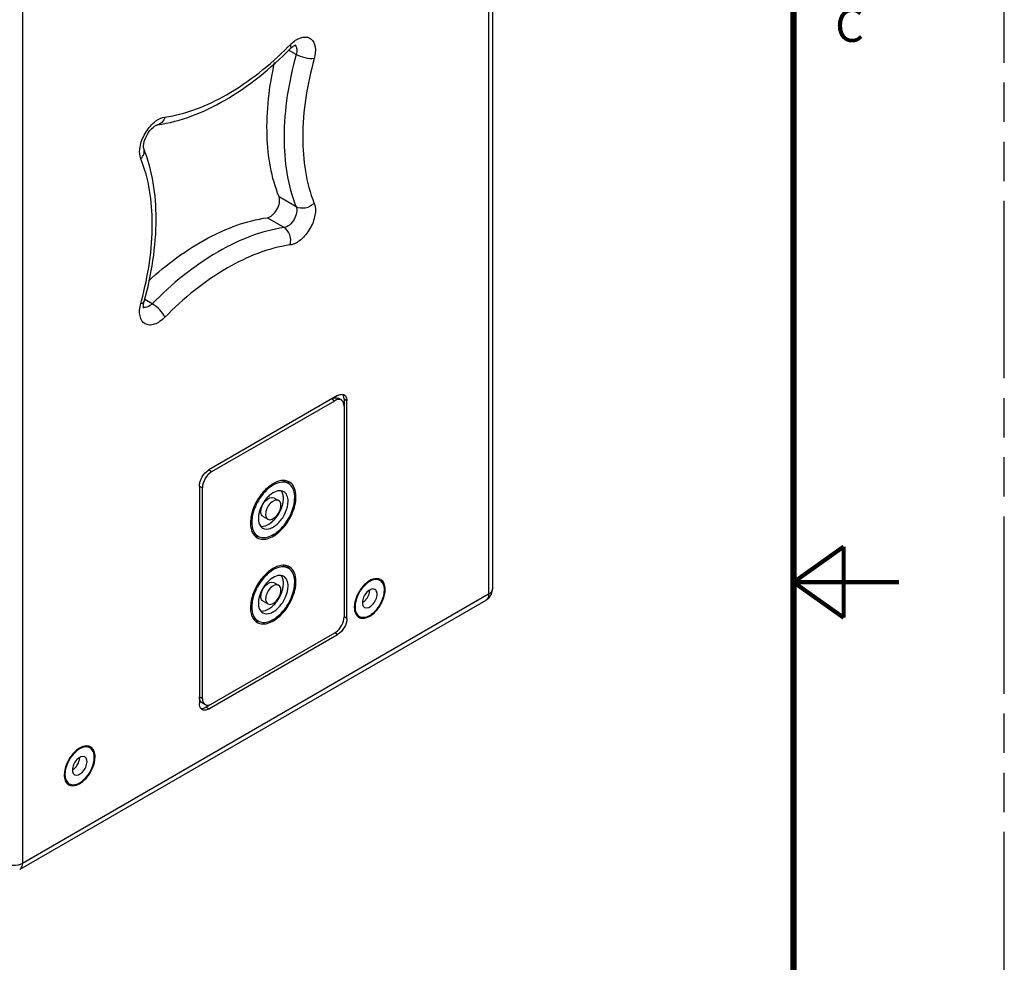
# Model space of a CAD drawing. Units: inches. Extents: x 0 to 136, y 0 to 88.
# Drawn here: x 117 to 136, y 37 to 55 of the extents above; entities that cross this region are included whole.
import ezdxf

# ---------------------------------------------------------------- set-up
doc = ezdxf.new("R2010")
doc.units = ezdxf.units.IN
doc.header["$LTSCALE"] = 7.48
doc.header["$MEASUREMENT"] = 0
doc.linetypes.add('PHANTOM', pattern=[0.8, 0.45, -0.05, 0.1, -0.05, 0.1, -0.05])
doc.layers.get('0').update_dxf_attribs({"linetype": 'CONTINUOUS'})
for name, color, linetype in [('3_ALL_AXES', 7, 'CONTINUOUS'), ('7_ALL_ROUNDS', 7, 'CONTINUOUS'), ('DEFAULT_3', 7, 'PHANTOM')]:
    doc.layers.add(name, color=color, linetype=linetype)
doc.styles.get("Standard").update_dxf_attribs({"font": 'txt', "width": 0.8})

msp = doc.modelspace()

# ---------------------------------------------------------------- linework, layer by layer
at = {"color": 7, "linetype": 'CONTINUOUS'}
for points, const_width in [([(132, 86), (132, 2)], 0.12), ([(132.004, 44.005), (132.954, 44.68)], 0.08), ([(132.954, 43.331), (132.954, 44.68)], 0.08), ([(132.004, 44.005), (134.004, 44.005)], 0.08), ([(132.004, 44.005), (132.954, 43.331)], 0.08)]:
    msp.add_lwpolyline(points, dxfattribs=dict(at, const_width=const_width))
at = {"layer": '3_ALL_AXES', "color": 7, "linetype": 'CONTINUOUS'}
for p, q in [((122.337, 45.927), (122.426, 45.876)), ((122.151, 45.605), (122.24, 45.554)), ((121.947, 45.251), (122.035, 45.2)), ((121.761, 44.929), (121.849, 44.878)), ((122.337, 44.32), (122.426, 44.269)), ((124.11, 44.07), (124.165, 44.039)), ((122.151, 43.998), (122.24, 43.947)), ((121.947, 43.643), (122.035, 43.592)), ((121.761, 43.322), (121.849, 43.27)), ((123.716, 43.389), (123.771, 43.357)), ((118.609, 40.894), (118.664, 40.863)), ((118.215, 40.213), (118.27, 40.181))]:
    msp.add_line(p, q, dxfattribs=at)
for centre, radius, start, end in [((122.24, 45.76), 0.193, 59.9999, 64.1303), ((122.234, 45.761), 0.23, 35.7471, 43.9227), ((122.34, 45.729), 0.204, 58.2761, 67.0569), ((122.218, 45.749), 0.251, 32.0692, 35.7959), ((121.755, 45.618), 0.578, 343.18, 345.0776), ((122.424, 45.188), 0.571, 163.2662, 166.3844), ((121.922, 45.22), 0.156, 262.4115, 264.8945), ((121.857, 45.096), 0.193, 238.5959, 239.9978), ((122.24, 44.152), 0.193, 59.9999, 64.1303), ((122.234, 44.154), 0.23, 35.7471, 43.9227), ((122.34, 44.122), 0.204, 58.2761, 67.0569), ((122.218, 44.142), 0.251, 32.0692, 35.7959), ((124.105, 43.936), 0.139, 58.9314, 59.9978), ((122.424, 43.581), 0.571, 163.2662, 166.3844), ((121.755, 44.011), 0.578, 343.18, 345.0776), ((121.857, 43.489), 0.193, 238.5959, 239.9978), ((121.922, 43.613), 0.156, 262.4115, 264.8945), ((118.604, 40.76), 0.139, 58.9314, 59.9978)]:
    msp.add_arc(centre, radius, start, end, dxfattribs=at)
for points, knots in [([(122.317, 45.934), (122.242, 45.93), (122.08, 45.858), (121.889, 45.664), (121.749, 45.411), (121.706, 45.219), (121.706, 45.128)], [0, 0, 0, 0, 0.207122, 0.467035, 0.746141, 1, 1, 1, 1]), ([(122.42, 45.917), (122.396, 45.927), (122.361, 45.934), (122.326, 45.934), (122.317, 45.934)], [0, 0, 0, 0, 0.738206, 1, 1, 1, 1]), ([(122.425, 45.876), (122.397, 45.893), (122.324, 45.911), (122.208, 45.888), (122.089, 45.823), (121.933, 45.685), (121.786, 45.458), (121.73, 45.245), (121.73, 45.142)], [0, 0, 0, 0, 0.087151, 0.186877, 0.304566, 0.438711, 0.730153, 1, 1, 1, 1]), ([(122.337, 45.722), (122.305, 45.741), (122.213, 45.748), (122.137, 45.705), (122.099, 45.677)], [0, 0, 0, 0, 0.43831, 1, 1, 1, 1]), ([(122.528, 45.735), (122.524, 45.751), (122.503, 45.806), (122.463, 45.855), (122.425, 45.876)], [0, 0, 0, 0, 0.274245, 1, 1, 1, 1]), ([(122.569, 45.626), (122.569, 45.683), (122.555, 45.789), (122.487, 45.878), (122.448, 45.902)], [0, 0, 0, 0, 0.550254, 1, 1, 1, 1]), ([(121.832, 44.848), (121.863, 44.831), (121.939, 44.811), (122.063, 44.836), (122.189, 44.905), (122.354, 45.051), (122.509, 45.291), (122.569, 45.517), (122.569, 45.626)], [0, 0, 0, 0, 0.087151, 0.186877, 0.304566, 0.438711, 0.730153, 1, 1, 1, 1]), ([(121.849, 44.878), (121.878, 44.861), (121.95, 44.843), (122.067, 44.866), (122.186, 44.931), (122.342, 45.069), (122.488, 45.296), (122.545, 45.509), (122.545, 45.612)], [0, 0, 0, 0, 0.087151, 0.186877, 0.304566, 0.438711, 0.730153, 1, 1, 1, 1]), ([(122.099, 45.677), (122.074, 45.659), (121.975, 45.57), (121.906, 45.449), (121.877, 45.353)], [0, 0, 0, 0, 0.237644, 1, 1, 1, 1]), ([(121.904, 45.344), (121.904, 45.381), (121.926, 45.458), (121.99, 45.565), (122.103, 45.633), (122.151, 45.605)], [0, 0, 0, 0, 0.277627, 0.57737, 1, 1, 1, 1]), ([(122.24, 45.554), (122.192, 45.582), (122.078, 45.514), (122.014, 45.407), (121.993, 45.33), (121.993, 45.293)], [0, 0, 0, 0, 0.422551, 0.722347, 1, 1, 1, 1]), ([(122.331, 45.591), (122.331, 45.6), (122.33, 45.634), (122.323, 45.669), (122.314, 45.692)], [0, 0, 0, 0, 0.268124, 1, 1, 1, 1]), ([(122.419, 45.54), (122.419, 45.578), (122.41, 45.649), (122.364, 45.707), (122.337, 45.722)], [0, 0, 0, 0, 0.550829, 1, 1, 1, 1]), ([(122.545, 45.612), (122.545, 45.623), (122.544, 45.665), (122.537, 45.706), (122.528, 45.735)], [0, 0, 0, 0, 0.264634, 1, 1, 1, 1]), ([(121.938, 45.032), (121.98, 45.008), (122.071, 45.012), (122.17, 45.069), (122.279, 45.164), (122.38, 45.321), (122.419, 45.469), (122.419, 45.54)], [0, 0, 0, 0, 0.183283, 0.301478, 0.436209, 0.728939, 1, 1, 1, 1]), ([(122.035, 45.2), (122.083, 45.172), (122.196, 45.239), (122.26, 45.347), (122.282, 45.424), (122.282, 45.461)], [0, 0, 0, 0, 0.422551, 0.722347, 1, 1, 1, 1]), ([(122.098, 45.136), (122.122, 45.155), (122.215, 45.243), (122.281, 45.359), (122.309, 45.451)], [0, 0, 0, 0, 0.239404, 1, 1, 1, 1]), ([(122.282, 45.461), (122.282, 45.471), (122.28, 45.506), (122.261, 45.542), (122.24, 45.554)], [0, 0, 0, 0, 0.295173, 1, 1, 1, 1]), ([(121.855, 45.214), (121.855, 45.176), (121.865, 45.105), (121.911, 45.047), (121.938, 45.032)], [0, 0, 0, 0, 0.550829, 1, 1, 1, 1]), ([(121.947, 45.251), (121.94, 45.255), (121.912, 45.278), (121.904, 45.317), (121.904, 45.344)], [0, 0, 0, 0, 0.220867, 1, 1, 1, 1]), ([(121.993, 45.293), (121.993, 45.283), (121.995, 45.248), (122.014, 45.212), (122.035, 45.2)], [0, 0, 0, 0, 0.295173, 1, 1, 1, 1]), ([(121.706, 45.128), (121.706, 45.116), (121.707, 45.072), (121.714, 45.029), (121.723, 44.998)], [0, 0, 0, 0, 0.264634, 1, 1, 1, 1]), ([(121.723, 44.998), (121.726, 44.988), (121.738, 44.953), (121.757, 44.919), (121.774, 44.898)], [0, 0, 0, 0, 0.265289, 1, 1, 1, 1]), ([(121.73, 45.142), (121.73, 45.087), (121.743, 44.984), (121.81, 44.9), (121.849, 44.878)], [0, 0, 0, 0, 0.550817, 1, 1, 1, 1]), ([(121.908, 45.065), (121.923, 45.063), (121.992, 45.067), (122.056, 45.103), (122.098, 45.136)], [0, 0, 0, 0, 0.216742, 1, 1, 1, 1]), ([(122.317, 44.326), (122.242, 44.323), (122.08, 44.25), (121.889, 44.057), (121.749, 43.804), (121.706, 43.612), (121.706, 43.521)], [0, 0, 0, 0, 0.207122, 0.467035, 0.746141, 1, 1, 1, 1]), ([(122.425, 44.269), (122.397, 44.286), (122.324, 44.304), (122.208, 44.281), (122.089, 44.216), (121.933, 44.077), (121.786, 43.851), (121.73, 43.637), (121.73, 43.534)], [0, 0, 0, 0, 0.087151, 0.186877, 0.304566, 0.438711, 0.730153, 1, 1, 1, 1]), ([(122.42, 44.309), (122.396, 44.319), (122.361, 44.327), (122.326, 44.327), (122.317, 44.326)], [0, 0, 0, 0, 0.738206, 1, 1, 1, 1]), ([(122.528, 44.128), (122.524, 44.144), (122.503, 44.199), (122.463, 44.248), (122.425, 44.269)], [0, 0, 0, 0, 0.274245, 1, 1, 1, 1]), ([(122.569, 44.019), (122.569, 44.076), (122.555, 44.182), (122.487, 44.271), (122.448, 44.295)], [0, 0, 0, 0, 0.550254, 1, 1, 1, 1]), ([(122.099, 44.07), (122.074, 44.051), (121.975, 43.962), (121.906, 43.842), (121.877, 43.745)], [0, 0, 0, 0, 0.237644, 1, 1, 1, 1]), ([(122.337, 44.115), (122.305, 44.133), (122.213, 44.141), (122.137, 44.098), (122.099, 44.07)], [0, 0, 0, 0, 0.43831, 1, 1, 1, 1]), ([(122.331, 43.983), (122.331, 43.993), (122.33, 44.027), (122.323, 44.062), (122.314, 44.085)], [0, 0, 0, 0, 0.268124, 1, 1, 1, 1]), ([(122.419, 43.932), (122.419, 43.971), (122.41, 44.041), (122.364, 44.099), (122.337, 44.115)], [0, 0, 0, 0, 0.550829, 1, 1, 1, 1]), ([(122.545, 44.005), (122.545, 44.016), (122.544, 44.057), (122.537, 44.099), (122.528, 44.128)], [0, 0, 0, 0, 0.264634, 1, 1, 1, 1]), ([(124.14, 44.07), (124.091, 44.083), (123.966, 44.052), (123.822, 43.922), (123.711, 43.741), (123.675, 43.598), (123.675, 43.529)], [0, 0, 0, 0, 0.192884, 0.449072, 0.736381, 1, 1, 1, 1]), ([(124.165, 44.039), (124.123, 44.063), (124.033, 44.058), (123.935, 44.002), (123.828, 43.908), (123.728, 43.753), (123.689, 43.607), (123.689, 43.537)], [0, 0, 0, 0, 0.183283, 0.301478, 0.436209, 0.728939, 1, 1, 1, 1]), ([(121.832, 43.241), (121.863, 43.224), (121.939, 43.204), (122.063, 43.229), (122.189, 43.297), (122.354, 43.444), (122.509, 43.684), (122.569, 43.91), (122.569, 44.019)], [0, 0, 0, 0, 0.087151, 0.186877, 0.304566, 0.438711, 0.730153, 1, 1, 1, 1]), ([(121.849, 43.27), (121.878, 43.254), (121.95, 43.235), (122.067, 43.259), (122.186, 43.324), (122.342, 43.462), (122.488, 43.689), (122.545, 43.902), (122.545, 44.005)], [0, 0, 0, 0, 0.087151, 0.186877, 0.304566, 0.438711, 0.730153, 1, 1, 1, 1]), ([(121.904, 43.737), (121.904, 43.774), (121.926, 43.85), (121.99, 43.958), (122.103, 44.026), (122.151, 43.998)], [0, 0, 0, 0, 0.277627, 0.57737, 1, 1, 1, 1]), ([(121.938, 43.424), (121.98, 43.4), (122.071, 43.405), (122.17, 43.461), (122.279, 43.557), (122.38, 43.714), (122.419, 43.861), (122.419, 43.932)], [0, 0, 0, 0, 0.183283, 0.301478, 0.436209, 0.728939, 1, 1, 1, 1]), ([(122.24, 43.947), (122.192, 43.975), (122.078, 43.907), (122.014, 43.799), (121.993, 43.723), (121.993, 43.686)], [0, 0, 0, 0, 0.422551, 0.722347, 1, 1, 1, 1]), ([(122.282, 43.853), (122.282, 43.864), (122.28, 43.898), (122.261, 43.935), (122.24, 43.947)], [0, 0, 0, 0, 0.295173, 1, 1, 1, 1]), ([(124.066, 43.868), (124.02, 43.895), (123.911, 43.83), (123.849, 43.726), (123.829, 43.653), (123.829, 43.617)], [0, 0, 0, 0, 0.422551, 0.722347, 1, 1, 1, 1]), ([(124.246, 43.859), (124.246, 43.896), (124.237, 43.966), (124.191, 44.023), (124.165, 44.039)], [0, 0, 0, 0, 0.550829, 1, 1, 1, 1]), ([(124.26, 43.867), (124.26, 43.906), (124.251, 43.978), (124.204, 44.038), (124.177, 44.055)], [0, 0, 0, 0, 0.550486, 1, 1, 1, 1]), ([(121.947, 43.643), (121.94, 43.647), (121.912, 43.671), (121.904, 43.71), (121.904, 43.737)], [0, 0, 0, 0, 0.220867, 1, 1, 1, 1]), ([(122.035, 43.592), (122.083, 43.565), (122.196, 43.632), (122.26, 43.74), (122.282, 43.817), (122.282, 43.853)], [0, 0, 0, 0, 0.422551, 0.722347, 1, 1, 1, 1]), ([(122.098, 43.529), (122.122, 43.548), (122.215, 43.635), (122.281, 43.751), (122.309, 43.844)], [0, 0, 0, 0, 0.239404, 1, 1, 1, 1]), ([(123.771, 43.357), (123.812, 43.333), (123.902, 43.338), (124, 43.393), (124.108, 43.488), (124.207, 43.642), (124.246, 43.788), (124.246, 43.859)], [0, 0, 0, 0, 0.183283, 0.301478, 0.436209, 0.728939, 1, 1, 1, 1]), ([(123.796, 43.326), (123.845, 43.313), (123.969, 43.343), (124.114, 43.473), (124.225, 43.655), (124.26, 43.798), (124.26, 43.867)], [0, 0, 0, 0, 0.192884, 0.449072, 0.736381, 1, 1, 1, 1]), ([(123.869, 43.527), (123.916, 43.501), (124.025, 43.566), (124.086, 43.669), (124.107, 43.743), (124.107, 43.778)], [0, 0, 0, 0, 0.422551, 0.722347, 1, 1, 1, 1]), ([(123.882, 43.66), (123.895, 43.674), (123.939, 43.731), (123.968, 43.805), (123.968, 43.859)], [0, 0, 0, 0, 0.259206, 1, 1, 1, 1]), ([(124.107, 43.778), (124.107, 43.788), (124.105, 43.821), (124.087, 43.856), (124.066, 43.868)], [0, 0, 0, 0, 0.295173, 1, 1, 1, 1]), ([(121.706, 43.521), (121.706, 43.509), (121.707, 43.465), (121.714, 43.421), (121.723, 43.39)], [0, 0, 0, 0, 0.264634, 1, 1, 1, 1]), ([(121.73, 43.534), (121.73, 43.479), (121.743, 43.377), (121.81, 43.293), (121.849, 43.27)], [0, 0, 0, 0, 0.550817, 1, 1, 1, 1]), ([(121.855, 43.607), (121.855, 43.569), (121.865, 43.498), (121.911, 43.44), (121.938, 43.424)], [0, 0, 0, 0, 0.550829, 1, 1, 1, 1]), ([(121.908, 43.457), (121.923, 43.456), (121.992, 43.46), (122.056, 43.496), (122.098, 43.529)], [0, 0, 0, 0, 0.216742, 1, 1, 1, 1]), ([(121.993, 43.686), (121.993, 43.676), (121.995, 43.641), (122.014, 43.605), (122.035, 43.592)], [0, 0, 0, 0, 0.295173, 1, 1, 1, 1]), ([(123.675, 43.529), (123.675, 43.52), (123.677, 43.488), (123.682, 43.456), (123.69, 43.433)], [0, 0, 0, 0, 0.266199, 1, 1, 1, 1]), ([(123.689, 43.537), (123.689, 43.5), (123.698, 43.43), (123.744, 43.372), (123.771, 43.357)], [0, 0, 0, 0, 0.550829, 1, 1, 1, 1]), ([(123.829, 43.617), (123.829, 43.608), (123.831, 43.574), (123.849, 43.539), (123.869, 43.527)], [0, 0, 0, 0, 0.295173, 1, 1, 1, 1]), ([(121.723, 43.39), (121.726, 43.381), (121.738, 43.345), (121.757, 43.312), (121.774, 43.291)], [0, 0, 0, 0, 0.265289, 1, 1, 1, 1]), ([(123.69, 43.433), (123.693, 43.423), (123.708, 43.386), (123.736, 43.354), (123.761, 43.34)], [0, 0, 0, 0, 0.272092, 1, 1, 1, 1]), ([(118.639, 40.894), (118.59, 40.907), (118.465, 40.876), (118.321, 40.746), (118.21, 40.565), (118.175, 40.422), (118.175, 40.353)], [0, 0, 0, 0, 0.192884, 0.449072, 0.736381, 1, 1, 1, 1]), ([(118.664, 40.863), (118.622, 40.887), (118.532, 40.882), (118.434, 40.826), (118.327, 40.732), (118.227, 40.577), (118.188, 40.431), (118.188, 40.361)], [0, 0, 0, 0, 0.183283, 0.301478, 0.436209, 0.728939, 1, 1, 1, 1]), ([(118.565, 40.692), (118.519, 40.719), (118.41, 40.654), (118.349, 40.55), (118.328, 40.477), (118.328, 40.442)], [0, 0, 0, 0, 0.422551, 0.722347, 1, 1, 1, 1]), ([(118.745, 40.683), (118.745, 40.72), (118.736, 40.79), (118.69, 40.847), (118.664, 40.863)], [0, 0, 0, 0, 0.550829, 1, 1, 1, 1]), ([(118.759, 40.691), (118.759, 40.73), (118.75, 40.802), (118.703, 40.862), (118.676, 40.879)], [0, 0, 0, 0, 0.550486, 1, 1, 1, 1]), ([(118.27, 40.181), (118.311, 40.157), (118.401, 40.162), (118.499, 40.217), (118.607, 40.312), (118.706, 40.467), (118.745, 40.612), (118.745, 40.683)], [0, 0, 0, 0, 0.183283, 0.301478, 0.436209, 0.728939, 1, 1, 1, 1]), ([(118.295, 40.15), (118.344, 40.137), (118.468, 40.167), (118.613, 40.297), (118.724, 40.479), (118.759, 40.622), (118.759, 40.691)], [0, 0, 0, 0, 0.192884, 0.449072, 0.736381, 1, 1, 1, 1]), ([(118.368, 40.351), (118.415, 40.325), (118.524, 40.39), (118.585, 40.493), (118.606, 40.567), (118.606, 40.602)], [0, 0, 0, 0, 0.422551, 0.722347, 1, 1, 1, 1]), ([(118.381, 40.485), (118.394, 40.498), (118.439, 40.556), (118.467, 40.629), (118.467, 40.683)], [0, 0, 0, 0, 0.259206, 1, 1, 1, 1]), ([(118.606, 40.602), (118.606, 40.612), (118.604, 40.645), (118.586, 40.68), (118.565, 40.692)], [0, 0, 0, 0, 0.295173, 1, 1, 1, 1]), ([(118.175, 40.353), (118.175, 40.344), (118.176, 40.312), (118.181, 40.28), (118.189, 40.257)], [0, 0, 0, 0, 0.266199, 1, 1, 1, 1]), ([(118.188, 40.361), (118.188, 40.324), (118.198, 40.254), (118.243, 40.196), (118.27, 40.181)], [0, 0, 0, 0, 0.550829, 1, 1, 1, 1]), ([(118.328, 40.442), (118.328, 40.432), (118.33, 40.398), (118.348, 40.363), (118.368, 40.351)], [0, 0, 0, 0, 0.295173, 1, 1, 1, 1]), ([(118.189, 40.257), (118.192, 40.247), (118.207, 40.21), (118.235, 40.178), (118.26, 40.164)], [0, 0, 0, 0, 0.272092, 1, 1, 1, 1])]:
    msp.add_open_spline(points, degree=3, knots=knots, dxfattribs=at)
for points in [[(122.314, 45.692), (122.307, 45.71), (122.298, 45.726), (122.286, 45.741)], [(122.328, 45.544), (122.33, 45.56), (122.331, 45.575), (122.331, 45.591)], [(122.314, 45.47), (122.32, 45.494), (122.325, 45.519), (122.328, 45.544)], [(121.858, 45.26), (121.856, 45.245), (121.855, 45.23), (121.855, 45.214)], [(121.869, 45.323), (121.864, 45.302), (121.86, 45.281), (121.858, 45.26)], [(121.774, 44.898), (121.79, 44.878), (121.81, 44.861), (121.832, 44.848)], [(121.795, 44.878), (121.812, 44.874), (121.829, 44.872), (121.846, 44.871)], [(122.314, 44.085), (122.307, 44.102), (122.298, 44.119), (122.286, 44.133)], [(124.174, 44.056), (124.164, 44.062), (124.152, 44.067), (124.14, 44.07)], [(122.314, 43.862), (122.32, 43.887), (122.325, 43.912), (122.328, 43.937)], [(122.328, 43.937), (122.33, 43.952), (122.331, 43.968), (122.331, 43.983)], [(121.869, 43.715), (121.864, 43.695), (121.86, 43.674), (121.858, 43.653)], [(121.858, 43.653), (121.856, 43.638), (121.855, 43.622), (121.855, 43.607)], [(123.829, 43.617), (123.848, 43.629), (123.866, 43.644), (123.882, 43.66)], [(123.761, 43.34), (123.772, 43.334), (123.784, 43.329), (123.796, 43.326)], [(121.774, 43.291), (121.79, 43.271), (121.81, 43.254), (121.832, 43.241)], [(121.795, 43.271), (121.812, 43.267), (121.829, 43.264), (121.846, 43.264)], [(118.674, 40.88), (118.663, 40.886), (118.651, 40.891), (118.639, 40.894)], [(118.328, 40.442), (118.347, 40.453), (118.365, 40.468), (118.381, 40.485)], [(118.26, 40.164), (118.271, 40.158), (118.283, 40.153), (118.295, 40.15)]]:
    msp.add_open_spline(points, degree=3, dxfattribs=at)
at = {"layer": '7_ALL_ROUNDS', "color": 7, "linetype": 'CONTINUOUS'}
for p, q in [((126.221, 66.294), (126.221, 43.776)), ((126.295, 66.396), (126.295, 43.878)), ((117.383, 61.191), (117.383, 38.673)), ((122.572, 54.014), (122.429, 54.096)), ((122.572, 51.125), (122.248, 51.313)), ((122.344, 50.731), (122.02, 50.918)), ((119.843, 49.286), (119.7, 49.369)), ((123.359, 47.545), (120.915, 46.134)), ((120.971, 46.102), (123.304, 47.448)), ((123.248, 47.481), (123.304, 47.448)), ((123.373, 47.493), (123.429, 47.461)), ((123.536, 47.443), (123.481, 47.475)), ((123.481, 47.475), (123.481, 43.351)), ((123.536, 43.319), (123.536, 47.443)), ((120.915, 46.134), (120.971, 46.102)), ((120.738, 45.828), (120.794, 45.795)), ((120.738, 45.828), (120.738, 41.703)), ((120.794, 41.8), (120.794, 45.795)), ((126.221, 43.776), (117.383, 38.673)), ((126.17, 43.661), (117.331, 38.558)), ((123.536, 43.319), (123.481, 43.351)), ((120.86, 41.633), (123.304, 43.044)), ((120.915, 41.601), (123.359, 43.012)), ((123.359, 43.012), (123.304, 43.044)), ((120.738, 41.832), (120.794, 41.8)), ((120.79, 41.717), (120.846, 41.685)), ((120.915, 41.601), (120.86, 41.633))]:
    msp.add_line(p, q, dxfattribs=at)
for centre, radius, start, end in [((117.6, 58.989), 6.824, 314.9819, 315.4), ((119.553, 52.18), 0.139, 13.5723, 21.9871), ((113.047, 51.105), 6.824, 344.6002, 345.0183), ((126.044, 43.878), 0.251, 324.2267, 359.9375)]:
    msp.add_arc(centre, radius, start, end, dxfattribs=at)
for points, knots in [([(122.516, 54.25), (122.545, 54.273), (122.603, 54.312), (122.696, 54.345), (122.783, 54.347), (122.887, 54.299), (122.954, 54.139), (122.934, 54.007), (122.914, 53.935)], [0, 0, 0, 0, 0.146324, 0.273345, 0.382969, 0.483686, 0.705132, 1, 1, 1, 1]), ([(120.082, 52.826), (120.493, 52.884), (121.36, 53.234), (122.073, 53.813), (122.423, 54.163)], [0, 0, 0, 0, 0.455863, 1, 1, 1, 1]), ([(122.458, 54.198), (122.461, 54.19), (122.47, 54.167), (122.471, 54.136), (122.46, 54.124)], [0, 0, 0, 0, 0.335968, 1, 1, 1, 1]), ([(122.46, 54.124), (122.464, 54.129), (122.48, 54.144), (122.497, 54.159), (122.51, 54.168)], [0, 0, 0, 0, 0.271625, 1, 1, 1, 1]), ([(122.51, 54.168), (122.515, 54.172), (122.531, 54.182), (122.548, 54.191), (122.56, 54.195)], [0, 0, 0, 0, 0.33377, 1, 1, 1, 1]), ([(122.576, 54.147), (122.579, 54.138), (122.588, 54.093), (122.581, 54.047), (122.572, 54.014)], [0, 0, 0, 0, 0.221061, 1, 1, 1, 1]), ([(119.94, 52.681), (120.388, 52.743), (121.323, 53.12), (122.089, 53.748), (122.46, 54.124)], [0, 0, 0, 0, 0.460989, 1, 1, 1, 1]), ([(122.572, 54.014), (122.431, 53.502), (122.269, 52.531), (122.406, 51.537), (122.572, 51.125)], [0, 0, 0, 0, 0.544567, 1, 1, 1, 1]), ([(122.914, 53.935), (122.858, 53.927), (122.738, 53.944), (122.625, 53.983), (122.572, 54.014)], [0, 0, 0, 0, 0.477292, 1, 1, 1, 1]), ([(122.248, 51.313), (122.1, 51.678), (121.958, 52.546), (122.062, 53.407), (122.163, 53.861)], [0, 0, 0, 0, 0.458557, 1, 1, 1, 1]), ([(122.914, 53.935), (122.78, 53.449), (122.627, 52.526), (122.756, 51.582), (122.914, 51.191)], [0, 0, 0, 0, 0.544567, 1, 1, 1, 1]), ([(119.611, 52.258), (119.626, 52.348), (119.695, 52.523), (119.812, 52.67), (119.883, 52.729)], [0, 0, 0, 0, 0.500001, 1, 1, 1, 1]), ([(119.681, 52.232), (119.678, 52.24), (119.676, 52.269), (119.683, 52.36), (119.74, 52.497), (119.83, 52.615), (119.905, 52.667), (119.932, 52.679), (119.94, 52.681)], [0, 0, 0, 0, 0.044281, 0.159608, 0.500022, 0.84045, 0.955738, 1, 1, 1, 1]), ([(119.883, 52.729), (119.899, 52.742), (119.959, 52.786), (120.029, 52.819), (120.082, 52.826)], [0, 0, 0, 0, 0.278988, 1, 1, 1, 1]), ([(120.082, 52.826), (120.072, 52.789), (120.04, 52.723), (119.973, 52.685), (119.94, 52.681)], [0, 0, 0, 0, 0.535582, 1, 1, 1, 1]), ([(119.626, 52.037), (119.62, 52.052), (119.599, 52.124), (119.602, 52.201), (119.611, 52.258)], [0, 0, 0, 0, 0.222498, 1, 1, 1, 1]), ([(119.626, 52.037), (119.65, 52.061), (119.688, 52.116), (119.695, 52.184), (119.688, 52.213)], [0, 0, 0, 0, 0.533174, 1, 1, 1, 1]), ([(119.691, 49.328), (119.831, 49.838), (119.992, 50.815), (119.851, 51.813), (119.681, 52.232)], [0, 0, 0, 0, 0.539011, 1, 1, 1, 1]), ([(119.639, 49.341), (119.767, 49.819), (119.912, 50.726), (119.782, 51.652), (119.626, 52.037)], [0, 0, 0, 0, 0.544136, 1, 1, 1, 1]), ([(122.02, 50.918), (122.056, 50.923), (122.132, 50.967), (122.213, 51.069), (122.261, 51.19), (122.261, 51.278), (122.248, 51.313)], [0, 0, 0, 0, 0.223356, 0.499998, 0.776641, 1, 1, 1, 1]), ([(122.914, 51.191), (122.942, 51.122), (122.941, 50.947), (122.845, 50.705), (122.683, 50.5), (122.532, 50.412), (122.458, 50.402)], [0, 0, 0, 0, 0.223341, 0.500002, 0.776662, 1, 1, 1, 1]), ([(122.914, 51.191), (122.869, 51.146), (122.755, 51.086), (122.622, 51.096), (122.572, 51.125)], [0, 0, 0, 0, 0.521366, 1, 1, 1, 1]), ([(122.572, 51.125), (122.586, 51.091), (122.585, 51.003), (122.537, 50.882), (122.457, 50.78), (122.381, 50.736), (122.344, 50.731)], [0, 0, 0, 0, 0.223359, 0.500002, 0.776644, 1, 1, 1, 1]), ([(119.771, 49.717), (120.114, 50.032), (120.807, 50.552), (121.63, 50.863), (122.02, 50.918)], [0, 0, 0, 0, 0.541444, 1, 1, 1, 1]), ([(122.344, 50.731), (121.904, 50.669), (120.976, 50.29), (120.216, 49.664), (119.843, 49.286)], [0, 0, 0, 0, 0.455432, 1, 1, 1, 1]), ([(122.458, 50.402), (122.475, 50.463), (122.47, 50.592), (122.395, 50.701), (122.344, 50.731)], [0, 0, 0, 0, 0.521367, 1, 1, 1, 1]), ([(122.458, 50.402), (122.041, 50.343), (121.158, 49.983), (120.436, 49.389), (120.082, 49.03)], [0, 0, 0, 0, 0.455432, 1, 1, 1, 1]), ([(120.082, 49.03), (120.052, 48.999), (119.99, 48.947), (119.89, 48.894), (119.792, 48.876), (119.703, 48.9), (119.639, 48.965), (119.605, 49.059), (119.6, 49.172), (119.615, 49.251), (119.626, 49.293)], [0, 0, 0, 0, 0.152509, 0.286269, 0.400027, 0.499997, 0.599968, 0.713727, 0.847489, 1, 1, 1, 1]), ([(119.626, 49.293), (119.635, 49.294), (119.658, 49.298), (119.686, 49.312), (119.691, 49.328)], [0, 0, 0, 0, 0.335972, 1, 1, 1, 1]), ([(119.681, 49.2), (119.682, 49.198), (119.675, 49.221), (119.678, 49.233), (119.678, 49.281), (119.686, 49.311), (119.691, 49.328)], [0, 0, 0, 0, 0.055805, 0.256493, 0.582832, 1, 1, 1, 1]), ([(119.843, 49.286), (119.83, 49.273), (119.785, 49.234), (119.719, 49.206), (119.677, 49.216)], [0, 0, 0, 0, 0.302162, 1, 1, 1, 1]), ([(120.082, 49.03), (120.061, 49.082), (119.986, 49.177), (119.896, 49.256), (119.843, 49.286)], [0, 0, 0, 0, 0.477293, 1, 1, 1, 1]), ([(123.248, 47.481), (123.259, 47.487), (123.297, 47.506), (123.347, 47.508), (123.373, 47.493)], [0, 0, 0, 0, 0.295352, 1, 1, 1, 1]), ([(123.429, 47.461), (123.421, 47.466), (123.379, 47.481), (123.333, 47.465), (123.304, 47.448)], [0, 0, 0, 0, 0.220938, 1, 1, 1, 1]), ([(123.359, 47.545), (123.368, 47.55), (123.4, 47.566), (123.439, 47.572), (123.463, 47.566)], [0, 0, 0, 0, 0.285996, 1, 1, 1, 1]), ([(123.481, 47.475), (123.481, 47.484), (123.479, 47.516), (123.468, 47.549), (123.454, 47.568)], [0, 0, 0, 0, 0.281597, 1, 1, 1, 1]), ([(123.484, 47.557), (123.493, 47.552), (123.526, 47.524), (123.536, 47.476), (123.536, 47.443)], [0, 0, 0, 0, 0.220937, 1, 1, 1, 1]), ([(120.738, 45.828), (120.738, 45.888), (120.78, 46.008), (120.863, 46.103), (120.915, 46.134)], [0, 0, 0, 0, 0.500002, 1, 1, 1, 1]), ([(120.971, 46.102), (120.918, 46.071), (120.836, 45.976), (120.794, 45.856), (120.794, 45.795)], [0, 0, 0, 0, 0.499998, 1, 1, 1, 1]), ([(126.221, 43.776), (126.221, 43.763), (126.219, 43.721), (126.196, 43.676), (126.17, 43.661)], [0, 0, 0, 0, 0.295338, 1, 1, 1, 1]), ([(126.291, 43.854), (126.289, 43.847), (126.275, 43.814), (126.245, 43.79), (126.221, 43.776)], [0, 0, 0, 0, 0.221675, 1, 1, 1, 1]), ([(123.324, 43.057), (123.371, 43.091), (123.444, 43.182), (123.481, 43.295), (123.481, 43.351)], [0, 0, 0, 0, 0.506951, 1, 1, 1, 1]), ([(123.536, 43.319), (123.536, 43.258), (123.495, 43.138), (123.412, 43.043), (123.359, 43.012)], [0, 0, 0, 0, 0.500002, 1, 1, 1, 1]), ([(120.79, 41.589), (120.775, 41.597), (120.758, 41.617), (120.749, 41.639), (120.747, 41.645)], [0, 0, 0, 0, 0.727911, 1, 1, 1, 1]), ([(120.794, 41.8), (120.794, 41.787), (120.797, 41.745), (120.82, 41.7), (120.846, 41.685)], [0, 0, 0, 0, 0.295354, 1, 1, 1, 1]), ([(120.846, 41.685), (120.854, 41.68), (120.896, 41.665), (120.942, 41.681), (120.971, 41.698)], [0, 0, 0, 0, 0.220938, 1, 1, 1, 1]), ([(120.915, 41.601), (120.904, 41.595), (120.866, 41.576), (120.816, 41.574), (120.79, 41.589)], [0, 0, 0, 0, 0.295352, 1, 1, 1, 1]), ([(117.383, 38.673), (117.33, 38.642), (117.206, 38.618), (117.081, 38.642), (117.029, 38.673)], [0, 0, 0, 0, 0.499999, 1, 1, 1, 1]), ([(117.331, 38.558), (117.339, 38.563), (117.373, 38.591), (117.383, 38.639), (117.383, 38.673)], [0, 0, 0, 0, 0.220964, 1, 1, 1, 1])]:
    msp.add_open_spline(points, degree=3, knots=knots, dxfattribs=at)
for points in [[(122.458, 54.198), (122.477, 54.216), (122.496, 54.234), (122.516, 54.25)], [(122.551, 54.192), (122.563, 54.179), (122.571, 54.163), (122.576, 54.147)], [(123.447, 47.447), (123.441, 47.452), (123.435, 47.457), (123.429, 47.461)], [(123.472, 47.404), (123.467, 47.42), (123.458, 47.435), (123.447, 47.447)], [(123.463, 47.566), (123.471, 47.564), (123.478, 47.561), (123.484, 47.557)], [(123.481, 47.346), (123.481, 47.366), (123.478, 47.386), (123.472, 47.404)], [(126.295, 43.878), (126.295, 43.87), (126.293, 43.862), (126.291, 43.854)], [(126.247, 43.732), (126.227, 43.703), (126.2, 43.679), (126.169, 43.661)], [(123.304, 43.044), (123.311, 43.048), (123.317, 43.053), (123.324, 43.057)], [(120.747, 41.774), (120.741, 41.792), (120.738, 41.812), (120.738, 41.832)], [(120.747, 41.645), (120.741, 41.664), (120.738, 41.684), (120.738, 41.703)], [(120.772, 41.731), (120.761, 41.743), (120.752, 41.758), (120.747, 41.774)], [(120.79, 41.717), (120.784, 41.721), (120.778, 41.726), (120.772, 41.731)], [(120.766, 41.61), (120.779, 41.608), (120.792, 41.609), (120.805, 41.612)], [(120.805, 41.612), (120.824, 41.616), (120.843, 41.624), (120.86, 41.633)]]:
    msp.add_open_spline(points, degree=3, dxfattribs=at)
at = {"layer": 'DEFAULT_3', "color": 7, "linetype": 'PHANTOM'}
msp.add_line((136, 0), (136, 88), dxfattribs=at)

# ---------------------------------------------------------------- texts
at = {"color": 2, "linetype": 'CONTINUOUS', "insert": (132.793, 54.878), "char_height": 0.625, "width": 0.78125, "attachment_point": 1, "line_spacing_factor": 0.9}
msp.add_mtext('C', dxfattribs=at)

doc.saveas('drawing.dxf')
